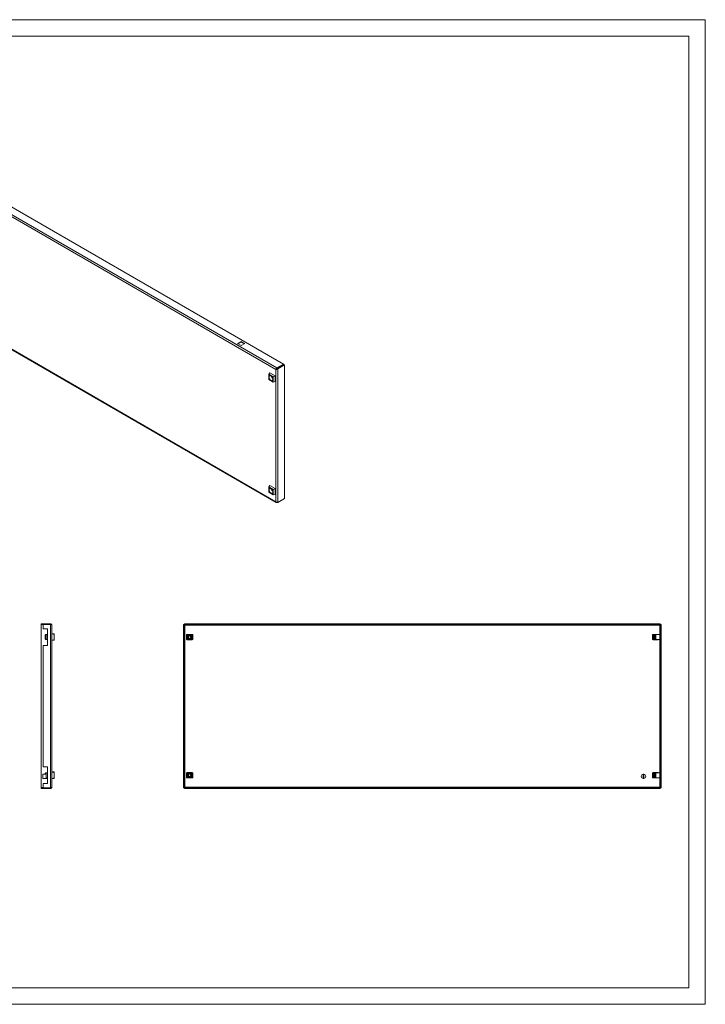
# Model space of a CAD drawing. Units: millimetres. Extents: x 1736 to 4259, y 601 to 2528.
# Drawn here: x 3018 to 4259, y 601 to 2383 of the extents above; entities that cross this region are included whole.
import ezdxf

# ---------------------------------------------------------------- set-up
doc = ezdxf.new("R2010")
doc.units = ezdxf.units.MM

msp = doc.modelspace()

# ---------------------------------------------------------------- linework, layer by layer
at = {"linetype": 'Continuous', "lineweight": 15}
for p, q in [((1735.893, 2382.861), (4258.893, 2382.861)), ((4258.893, 600.861), (4258.893, 2382.861)), ((1810.893, 2352.861), (4228.893, 2352.861)), ((4228.893, 630.861), (4228.893, 2352.861)), ((1810.893, 630.861), (4228.893, 630.861)), ((1735.893, 600.861), (4258.893, 600.861))]:
    msp.add_line(p, q, dxfattribs=at)
at = {"color": 7, "linetype": 'Continuous', "lineweight": 15}
for p, q in [((3483.3, 1752.644), (2874.481, 2104.107)), ((3495.497, 1759.685), (2892.335, 2107.883)), ((3481.532, 1749.99), (2873.066, 2101.25)), ((2873.066, 1861.595), (3481.532, 1510.335)), ((2873.444, 1860.616), (3482.086, 1509.254)), ((3411.705, 1796.832), (3418.423, 1800.71)), ((3418.423, 1800.71), (3425.14, 1796.832)), ((3418.423, 1800.71), (3418.423, 1799.485)), ((3418.423, 1792.954), (3411.705, 1796.832)), ((3418.423, 1799.485), (3412.766, 1796.219)), ((3424.079, 1796.219), (3418.423, 1799.485)), ((3425.14, 1796.832), (3418.423, 1792.954)), ((3481.532, 1749.99), (3482.447, 1750.518)), ((3481.532, 1510.335), (3481.532, 1749.99)), ((3482.727, 1750.691), (3482.447, 1750.518)), ((3495.497, 1759.685), (3483.3, 1752.644)), ((3495.497, 1758.46), (3483.3, 1751.419)), ((3483.3, 1751.419), (3483.3, 1752.644)), ((3483.653, 1751.623), (3495.851, 1758.664)), ((3484.714, 1751.01), (3483.653, 1751.623)), ((3484.714, 1751.01), (3496.911, 1758.052)), ((3484.714, 1509.315), (3484.714, 1751.01)), ((3495.497, 1758.46), (3495.497, 1759.685)), ((3496.911, 1758.052), (3495.851, 1758.664)), ((3496.911, 1516.356), (3496.911, 1758.052)), ((3468.368, 1741.354), (3470.748, 1743.763)), ((3468.368, 1741.354), (3476.664, 1736.565)), ((3468.368, 1731.774), (3468.368, 1741.354)), ((3476.664, 1726.984), (3468.368, 1731.774)), ((3479.941, 1738.456), (3470.748, 1743.763)), ((3476.664, 1736.565), (3479.941, 1738.456)), ((3476.664, 1736.565), (3476.664, 1726.984)), ((3479.941, 1727.841), (3479.941, 1738.456)), ((3476.664, 1726.984), (3479.941, 1727.841)), ((3468.368, 1537.219), (3470.748, 1539.628)), ((3468.368, 1537.219), (3476.664, 1532.429)), ((3468.368, 1527.638), (3468.368, 1537.219)), ((3479.941, 1534.321), (3470.748, 1539.628)), ((3479.941, 1534.321), (3476.664, 1532.429)), ((3479.941, 1523.706), (3479.941, 1534.321)), ((3476.664, 1522.849), (3468.368, 1527.638)), ((3476.664, 1532.429), (3476.664, 1522.849)), ((3476.664, 1522.849), (3479.941, 1523.706)), ((3484.714, 1509.315), (3496.911, 1516.356)), ((3483.3, 1509.314), (3483.3, 1509.398)), ((3483.403, 1509.374), (3483.3, 1509.314)), ((3056.203, 1289.502), (3056.203, 1288.002)), ((3056.203, 1289.502), (3060.203, 1289.502)), ((3060.203, 1288.002), (3056.203, 1288.002)), ((3056.203, 1288.002), (3056.203, 993.002)), ((3060.203, 1289.502), (3073.453, 1289.502)), ((3060.203, 1289.502), (3060.203, 1288.502)), ((3060.203, 1288.502), (3060.203, 1280.502)), ((3073.453, 1288.502), (3060.203, 1288.502)), ((3073.453, 1289.502), (3073.453, 1288.502)), ((3073.453, 1288.502), (3073.453, 992.503)), ((3075.703, 1287.252), (3075.703, 993.752)), ((3314.048, 1288.502), (3315.548, 1288.502)), ((3314.048, 992.503), (3314.048, 1288.502)), ((3315.548, 1288.502), (3315.548, 992.503)), ((3316.048, 1288.002), (3316.048, 1289.502)), ((3316.048, 1289.502), (4169.048, 1289.502)), ((4169.048, 1288.002), (3316.048, 1288.002)), ((3316.298, 993.752), (3316.298, 1287.252)), ((3316.298, 1287.252), (4176.798, 1287.252)), ((4169.048, 1289.502), (4169.048, 1288.002)), ((4169.048, 1289.502), (4177.048, 1289.502)), ((4177.048, 1288.002), (4169.048, 1288.002)), ((4176.798, 1287.252), (4176.798, 993.752)), ((4177.048, 1289.502), (4177.048, 1288.002)), ((4177.548, 1280.502), (4177.548, 1288.502)), ((4179.048, 1288.502), (4177.548, 1288.502)), ((4179.048, 1288.502), (4179.048, 1280.502)), ((3060.203, 1280.502), (3067.703, 1280.502)), ((3065.202, 1269.939), (3063.703, 1268.87)), ((3065.202, 1269.939), (3065.202, 1261.065)), ((3065.703, 1269.939), (3065.202, 1269.939)), ((3065.703, 1270.002), (3065.703, 1261.002)), ((3067.703, 1270.002), (3065.703, 1270.002)), ((3067.703, 1280.502), (3067.703, 1250.502)), ((3079.703, 1271.369), (3075.703, 1272.002)), ((3075.703, 1271.458), (3079.703, 1270.002)), ((3079.703, 1270.002), (3079.703, 1271.369)), ((3079.703, 1261.002), (3079.703, 1270.002)), ((3319.294, 1270.002), (3319.294, 1261.002)), ((3320.334, 1270.002), (3319.294, 1270.002)), ((3329.798, 1270.252), (3320.298, 1270.252)), ((3320.298, 1270.252), (3320.298, 1270.002)), ((3320.334, 1261.002), (3320.334, 1270.002)), ((3320.418, 1261.002), (3320.418, 1270.002)), ((3320.548, 1270.002), (3320.418, 1270.002)), ((3320.548, 1265.502), (3320.548, 1270.002)), ((3329.548, 1270.002), (3320.548, 1270.002)), ((3320.548, 1265.502), (3320.548, 1261.002)), ((3324.298, 1269.939), (3324.298, 1268.87)), ((3324.298, 1267.57), (3324.298, 1268.87)), ((3325.798, 1269.939), (3325.798, 1268.87)), ((3325.798, 1268.87), (3325.798, 1267.57)), ((3329.548, 1265.502), (3329.548, 1270.002)), ((3329.678, 1270.002), (3329.548, 1270.002)), ((3329.548, 1261.002), (3329.548, 1265.502)), ((3329.678, 1270.002), (3329.678, 1261.002)), ((3329.762, 1270.002), (3329.762, 1261.002)), ((3330.802, 1270.002), (3329.762, 1270.002)), ((3329.798, 1270.002), (3329.798, 1270.252)), ((3330.802, 1261.002), (3330.802, 1270.002)), ((4163.448, 1270.002), (4163.448, 1261.002)), ((4163.591, 1270.002), (4163.448, 1270.002)), ((4163.591, 1261.002), (4163.591, 1270.002)), ((4165.361, 1270.002), (4163.591, 1270.002)), ((4173.798, 1270.252), (4164.298, 1270.252)), ((4164.298, 1270.252), (4164.298, 1270.002)), ((4165.361, 1270.002), (4165.361, 1261.002)), ((4165.853, 1270.002), (4165.361, 1270.002)), ((4165.853, 1261.002), (4165.853, 1270.002)), ((4165.853, 1270.002), (4166.048, 1270.002)), ((4166.048, 1270.002), (4166.048, 1261.002)), ((4167.348, 1261.002), (4167.348, 1270.002)), ((4167.348, 1270.002), (4169.231, 1270.002)), ((4169.231, 1270.002), (4169.231, 1261.002)), ((4176.736, 1270.002), (4169.231, 1270.002)), ((4173.798, 1270.002), (4173.798, 1270.252)), ((4176.736, 1261.002), (4176.736, 1270.002)), ((4179.048, 1280.502), (4177.548, 1280.502)), ((4177.548, 1250.502), (4177.548, 1280.502)), ((4179.048, 1280.502), (4179.048, 1250.502)), ((3060.203, 1250.502), (3060.203, 1030.502)), ((3067.703, 1250.502), (3060.203, 1250.502)), ((3063.703, 1262.135), (3065.202, 1261.065)), ((3065.202, 1261.065), (3065.703, 1261.065)), ((3065.703, 1261.002), (3067.703, 1261.002)), ((3079.703, 1261.002), (3075.703, 1259.546)), ((3075.703, 1259.002), (3079.703, 1259.636)), ((3079.703, 1259.636), (3079.703, 1261.002)), ((3319.294, 1261.002), (3320.334, 1261.002)), ((3320.298, 1261.002), (3320.298, 1260.752)), ((3320.298, 1260.752), (3329.798, 1260.752)), ((3320.418, 1261.002), (3320.548, 1261.002)), ((3320.548, 1261.002), (3329.548, 1261.002)), ((3324.298, 1262.135), (3324.298, 1263.434)), ((3324.298, 1262.135), (3324.298, 1261.065)), ((3325.798, 1263.434), (3325.798, 1262.135)), ((3325.798, 1262.135), (3325.798, 1261.065)), ((3329.548, 1261.002), (3329.678, 1261.002)), ((3329.762, 1261.002), (3330.802, 1261.002)), ((3329.798, 1260.752), (3329.798, 1261.002)), ((4163.448, 1261.002), (4163.591, 1261.002)), ((4165.361, 1261.002), (4163.591, 1261.002)), ((4164.298, 1261.002), (4164.298, 1260.752)), ((4164.298, 1260.752), (4173.798, 1260.752)), ((4165.361, 1261.002), (4165.853, 1261.002)), ((4166.048, 1261.002), (4165.853, 1261.002)), ((4169.231, 1261.002), (4167.348, 1261.002)), ((4169.231, 1261.002), (4176.736, 1261.002)), ((4173.798, 1260.752), (4173.798, 1261.002)), ((4179.048, 1250.502), (4177.548, 1250.502)), ((4177.548, 1030.502), (4177.548, 1250.502)), ((4179.048, 1250.502), (4179.048, 1030.502)), ((3059.203, 1017.449), (3060.203, 1017.449)), ((3059.203, 1017.449), (3059.203, 1009.555)), ((3060.203, 1030.502), (3067.703, 1030.502)), ((3065.703, 1017.502), (3060.203, 1017.502)), ((3060.203, 1017.449), (3060.203, 1017.502)), ((3063.703, 1018.87), (3065.202, 1019.939)), ((3065.202, 1019.939), (3065.202, 1017.502)), ((3065.703, 1019.939), (3065.202, 1019.939)), ((3065.703, 1020.002), (3065.703, 1011.002)), ((3067.703, 1020.002), (3065.703, 1020.002)), ((3067.703, 1030.502), (3067.703, 1000.502)), ((3079.703, 1021.369), (3075.703, 1022.002)), ((3075.703, 1021.458), (3079.703, 1020.002)), ((3079.703, 1020.002), (3079.703, 1021.369)), ((3079.703, 1011.002), (3079.703, 1020.002)), ((3319.294, 1020.002), (3319.294, 1011.002)), ((3320.334, 1020.002), (3319.294, 1020.002)), ((3329.798, 1020.252), (3320.298, 1020.252)), ((3320.298, 1020.252), (3320.298, 1020.002)), ((3320.334, 1011.002), (3320.334, 1020.002)), ((3320.418, 1011.002), (3320.418, 1020.002)), ((3320.548, 1020.002), (3320.418, 1020.002)), ((3329.548, 1020.002), (3320.548, 1020.002)), ((3320.548, 1020.002), (3320.548, 1015.502)), ((3324.298, 1018.87), (3324.298, 1019.939)), ((3324.298, 1017.57), (3324.298, 1018.87)), ((3325.798, 1018.87), (3325.798, 1019.939)), ((3325.798, 1018.87), (3325.798, 1017.57)), ((3329.548, 1015.502), (3329.548, 1020.002)), ((3329.678, 1020.002), (3329.548, 1020.002)), ((3329.678, 1020.002), (3329.678, 1011.002)), ((3329.762, 1020.002), (3329.762, 1011.002)), ((3330.802, 1020.002), (3329.762, 1020.002)), ((3329.798, 1020.002), (3329.798, 1020.252)), ((3330.802, 1011.002), (3330.802, 1020.002)), ((4146.398, 1009.555), (4146.398, 1017.449)), ((4147.698, 1017.449), (4147.698, 1009.555)), ((4163.448, 1020.002), (4163.448, 1011.002)), ((4163.591, 1020.002), (4163.448, 1020.002)), ((4163.591, 1011.002), (4163.591, 1020.002)), ((4165.361, 1020.002), (4163.591, 1020.002)), ((4173.798, 1020.252), (4164.298, 1020.252)), ((4164.298, 1020.252), (4164.298, 1020.002)), ((4165.361, 1020.002), (4165.361, 1011.002)), ((4165.853, 1020.002), (4165.361, 1020.002)), ((4165.853, 1011.002), (4165.853, 1020.002)), ((4165.853, 1020.002), (4166.048, 1020.002)), ((4166.048, 1020.002), (4166.048, 1011.002)), ((4167.348, 1011.002), (4167.348, 1020.002)), ((4167.348, 1020.002), (4169.231, 1020.002)), ((4169.231, 1020.002), (4169.231, 1011.002)), ((4176.736, 1020.002), (4169.231, 1020.002)), ((4173.798, 1020.002), (4173.798, 1020.252)), ((4176.736, 1011.002), (4176.736, 1020.002)), ((4179.048, 1030.502), (4177.548, 1030.502)), ((4177.548, 1000.502), (4177.548, 1030.502)), ((4179.048, 1030.502), (4179.048, 1000.502)), ((3060.203, 1009.555), (3059.203, 1009.555)), ((3060.203, 1009.502), (3060.203, 1009.555)), ((3060.203, 1009.502), (3067.703, 1009.502)), ((3060.203, 1000.502), (3060.203, 992.503)), ((3067.703, 1000.502), (3060.203, 1000.502)), ((3065.703, 1011.002), (3067.639, 1011.002)), ((3079.703, 1011.002), (3075.703, 1009.546)), ((3079.703, 1009.636), (3075.703, 1009.002)), ((3079.703, 1009.636), (3079.703, 1011.002)), ((3319.294, 1011.002), (3320.334, 1011.002)), ((3320.298, 1011.002), (3320.298, 1010.752)), ((3320.298, 1010.752), (3329.798, 1010.752)), ((3320.418, 1011.002), (3320.548, 1011.002)), ((3320.548, 1015.502), (3320.548, 1011.002)), ((3320.548, 1011.002), (3329.548, 1011.002)), ((3324.298, 1012.135), (3324.298, 1013.434)), ((3324.298, 1011.065), (3324.298, 1012.135)), ((3325.798, 1013.434), (3325.798, 1012.135)), ((3325.798, 1011.065), (3325.798, 1012.135)), ((3329.548, 1015.502), (3329.548, 1011.002)), ((3329.548, 1011.002), (3329.678, 1011.002)), ((3329.762, 1011.002), (3330.802, 1011.002)), ((3329.798, 1010.752), (3329.798, 1011.002)), ((4163.448, 1011.002), (4163.591, 1011.002)), ((4165.361, 1011.002), (4163.591, 1011.002)), ((4164.298, 1011.002), (4164.298, 1010.752)), ((4164.298, 1010.752), (4173.798, 1010.752)), ((4165.361, 1011.002), (4165.853, 1011.002)), ((4166.048, 1011.002), (4165.853, 1011.002)), ((4169.231, 1011.002), (4167.348, 1011.002)), ((4169.231, 1011.002), (4176.736, 1011.002)), ((4173.798, 1010.752), (4173.798, 1011.002)), ((4179.048, 1000.502), (4177.548, 1000.502)), ((4177.548, 992.503), (4177.548, 1000.502)), ((4179.048, 1000.502), (4179.048, 992.503)), ((3056.203, 993.002), (3056.203, 991.502)), ((3056.203, 993.002), (3060.203, 993.002)), ((3060.203, 991.502), (3056.203, 991.502)), ((3073.453, 992.503), (3060.203, 992.503)), ((3060.203, 992.503), (3060.203, 991.502)), ((3060.203, 991.502), (3073.453, 991.502)), ((3073.453, 992.503), (3073.453, 991.502)), ((3315.548, 992.503), (3314.048, 992.503)), ((3316.048, 991.502), (3316.048, 993.002)), ((3316.048, 993.002), (4169.048, 993.002)), ((4169.048, 991.502), (3316.048, 991.502)), ((4176.798, 993.752), (3316.298, 993.752)), ((4169.048, 993.002), (4169.048, 991.502)), ((4169.048, 993.002), (4177.048, 993.002)), ((4177.048, 991.502), (4169.048, 991.502)), ((4177.048, 993.002), (4177.048, 991.502)), ((4179.048, 992.503), (4177.548, 992.503))]:
    msp.add_line(p, q, dxfattribs=at)
for centre, radius, start, end in [((3477.039, 1736.78), 3.453, 172.84931, 247.201891), ((3477.039, 1532.645), 3.453, 172.83664, 247.182404), ((3325.048, 1265.502), 4.5, 99.594068, 260.405932), ((3325.048, 1265.502), 4.713, 72.72664, 107.27336), ((3325.048, 1265.502), 4.5, 279.594068, 80.405932), ((3325.048, 1265.502), 4.713, 252.72664, 287.27336), ((3325.048, 1015.502), 4.5, 99.594068, 260.405932), ((3325.048, 1015.502), 4.713, 72.72664, 107.27336), ((3325.048, 1015.502), 4.5, 279.594068, 80.405932), ((4147.048, 1013.502), 4, 99.352035, 260.647965), ((4147.048, 1013.502), 4, 80.647965, 99.352035), ((4147.048, 1013.502), 4, 279.352035, 80.647965), ((3325.048, 1015.502), 4.713, 252.72664, 287.27336), ((4147.048, 1013.502), 4, 260.647965, 279.352035)]:
    msp.add_arc(centre, radius, start, end, dxfattribs=at)
for points, knots in [([(3481.532, 1749.99), (3481.57, 1750.236), (3481.648, 1750.728), (3482.06, 1751.522), (3482.63, 1752.225), (3483.076, 1752.504), (3483.3, 1752.644)], [0, 0, 0, 0, 0.2499996, 0.499998689, 0.749999749, 1, 1, 1, 1]), ([(3484.714, 1751.01), (3484.609, 1750.907), (3484.495, 1750.811), (3484.251, 1750.632), (3484.119, 1750.548), (3483.847, 1750.398), (3483.707, 1750.331), (3483.419, 1750.214), (3483.27, 1750.162), (3482.976, 1750.077), (3482.83, 1750.043), (3482.541, 1749.991), (3482.398, 1749.974), (3481.992, 1749.944), (3481.742, 1749.954), (3481.532, 1749.99)], [0, 0, 0, 0, 0.125, 0.125, 0.25, 0.25, 0.375, 0.375, 0.5, 0.5, 0.625, 0.625, 0.75, 0.75, 1, 1, 1, 1]), ([(3482.592, 1750.602), (3482.615, 1750.679), (3482.661, 1750.831), (3482.827, 1751.079), (3483.047, 1751.296), (3483.215, 1751.378), (3483.3, 1751.419)], [0, 0, 0, 0, 0.25000357, 0.50000539, 0.75000122, 1, 1, 1, 1]), ([(3483.653, 1751.623), (3483.554, 1751.473), (3483.355, 1751.175), (3482.977, 1750.857), (3482.779, 1750.726), (3482.687, 1750.665)], [0, 0, 0, 0, 0.34827984, 0.69721556, 1, 1, 1, 1]), ([(3469.115, 1736.132), (3469.167, 1736.617), (3469.269, 1737.586), (3470.055, 1738.439), (3471.179, 1738.663), (3472.516, 1738.198), (3473.853, 1737.12), (3474.977, 1735.598), (3475.764, 1733.836), (3475.866, 1732.749), (3475.917, 1732.206)], [0, 0, 0, 0, 0.1249996, 0.25000083, 0.37500013, 0.49999973, 0.62499932, 0.75000028, 0.8750004, 1, 1, 1, 1]), ([(3475.917, 1732.206), (3475.866, 1731.721), (3475.764, 1730.752), (3474.977, 1729.899), (3473.853, 1729.675), (3472.516, 1730.14), (3471.179, 1731.218), (3470.055, 1732.741), (3469.269, 1734.502), (3469.167, 1735.589), (3469.115, 1736.132)], [0, 0, 0, 0, 0.124999995, 0.249999623, 0.375000766, 0.500000274, 0.624999782, 0.749999274, 0.875000005, 1, 1, 1, 1]), ([(3469.115, 1531.997), (3469.167, 1532.482), (3469.269, 1533.451), (3470.055, 1534.304), (3471.179, 1534.528), (3472.516, 1534.063), (3473.853, 1532.985), (3474.977, 1531.462), (3475.764, 1529.701), (3475.866, 1528.614), (3475.917, 1528.071)], [0, 0, 0, 0, 0.124999995, 0.250000726, 0.375000218, 0.499999726, 0.624999234, 0.750000377, 0.875000005, 1, 1, 1, 1]), ([(3475.917, 1528.071), (3475.866, 1527.586), (3475.764, 1526.617), (3474.977, 1525.764), (3473.853, 1525.54), (3472.516, 1526.005), (3471.179, 1527.083), (3470.055, 1528.605), (3469.269, 1530.367), (3469.167, 1531.454), (3469.115, 1531.997)], [0, 0, 0, 0, 0.1249996, 0.24999972, 0.37500068, 0.50000027, 0.62499987, 0.74999917, 0.8750004, 1, 1, 1, 1]), ([(3481.532, 1510.335), (3481.575, 1510.293), (3481.619, 1510.252), (3481.666, 1510.211), (3481.689, 1510.191), (3481.712, 1510.172), (3481.736, 1510.152), (3481.76, 1510.132), (3481.784, 1510.113), (3481.809, 1510.094), (3481.858, 1510.056), (3481.909, 1510.019), (3481.961, 1509.984), (3481.987, 1509.966), (3482.013, 1509.949), (3482.04, 1509.931), (3482.066, 1509.914), (3482.093, 1509.897), (3482.12, 1509.881), (3482.147, 1509.864), (3482.175, 1509.848), (3482.202, 1509.832), (3482.23, 1509.816), (3482.258, 1509.801), (3482.286, 1509.785), (3482.342, 1509.755), (3482.4, 1509.725), (3482.458, 1509.698), (3482.487, 1509.684), (3482.516, 1509.67), (3482.545, 1509.657), (3482.574, 1509.644), (3482.604, 1509.631), (3482.633, 1509.618), (3482.663, 1509.606), (3482.693, 1509.593), (3482.723, 1509.582), (3482.752, 1509.57), (3482.782, 1509.558), (3482.812, 1509.547), (3482.872, 1509.525), (3482.933, 1509.504), (3482.993, 1509.484), (3483.024, 1509.474), (3483.054, 1509.465), (3483.084, 1509.456), (3483.115, 1509.447), (3483.145, 1509.438), (3483.175, 1509.43), (3483.206, 1509.421), (3483.236, 1509.413), (3483.266, 1509.406), (3483.327, 1509.391), (3483.387, 1509.377), (3483.447, 1509.364), (3483.477, 1509.358), (3483.507, 1509.352), (3483.537, 1509.347), (3483.567, 1509.341), (3483.596, 1509.336), (3483.626, 1509.331), (3483.656, 1509.326), (3483.685, 1509.322), (3483.714, 1509.318), (3483.743, 1509.313), (3483.773, 1509.31), (3483.801, 1509.306), (3483.859, 1509.299), (3483.916, 1509.294), (3483.973, 1509.289), (3484.001, 1509.287), (3484.029, 1509.285), (3484.056, 1509.284), (3484.084, 1509.282), (3484.111, 1509.281), (3484.138, 1509.28), (3484.165, 1509.279), (3484.192, 1509.279), (3484.218, 1509.279), (3484.245, 1509.278), (3484.271, 1509.279), (3484.297, 1509.279), (3484.349, 1509.28), (3484.399, 1509.282), (3484.448, 1509.285), (3484.473, 1509.286), (3484.497, 1509.288), (3484.521, 1509.29), (3484.544, 1509.292), (3484.568, 1509.295), (3484.591, 1509.297), (3484.633, 1509.302), (3484.674, 1509.308), (3484.714, 1509.315)], [0, 0, 0, 0, 0.00019304149, 0.00019304149, 0.00019304149, 0.00028945691, 0.00028945691, 0.00028945691, 0.00038587233, 0.00038587233, 0.00038587233, 0.00057891383, 0.00057891383, 0.00057891383, 0.00067532925, 0.00067532925, 0.00067532925, 0.00077174466, 0.00077174466, 0.00077174466, 0.00086816008, 0.00086816008, 0.00086816008, 0.0009645755, 0.0009645755, 0.0009645755, 0.00115761699, 0.00115761699, 0.00115761699, 0.00125403241, 0.00125403241, 0.00125403241, 0.00135044782, 0.00135044782, 0.00135044782, 0.00144686324, 0.00144686324, 0.00144686324, 0.00154327866, 0.00154327866, 0.00154327866, 0.00173632015, 0.00173632015, 0.00173632015, 0.00183273557, 0.00183273557, 0.00183273557, 0.00192915099, 0.00192915099, 0.00192915099, 0.00202556641, 0.00202556641, 0.00202556641, 0.0022186079, 0.0022186079, 0.0022186079, 0.00231502332, 0.00231502332, 0.00231502332, 0.00241143874, 0.00241143874, 0.00241143874, 0.00250785415, 0.00250785415, 0.00250785415, 0.00260426957, 0.00260426957, 0.00260426957, 0.00279731106, 0.00279731106, 0.00279731106, 0.00289372648, 0.00289372648, 0.00289372648, 0.0029901419, 0.0029901419, 0.0029901419, 0.00308655731, 0.00308655731, 0.00308655731, 0.00318297273, 0.00318297273, 0.00318297273, 0.00337601423, 0.00337601423, 0.00337601423, 0.00347242965, 0.00347242965, 0.00347242965, 0.00356884506, 0.00356884506, 0.00356884506, 0.00374693323, 0.00374693323, 0.00374693323, 0.00374693323]), ([(3483.3, 1509.314), (3483.076, 1509.23), (3482.63, 1509.062), (3482.06, 1509.208), (3481.648, 1509.629), (3481.57, 1510.1), (3481.532, 1510.335)], [0, 0, 0, 0, 0.25000025, 0.50000131, 0.7500004, 1, 1, 1, 1]), ([(3073.453, 1289.502), (3073.747, 1289.468), (3074.337, 1289.401), (3075.081, 1288.88), (3075.601, 1288.137), (3075.669, 1287.547), (3075.703, 1287.252)], [0, 0, 0, 0, 0.25000025, 0.50000131, 0.7500004, 1, 1, 1, 1]), ([(3075.703, 1287.252), (3075.703, 1287.305), (3075.688, 1287.357), (3075.631, 1287.46), (3075.587, 1287.513), (3075.475, 1287.617), (3075.406, 1287.669), (3075.242, 1287.772), (3075.147, 1287.825), (3074.94, 1287.929), (3074.827, 1287.98), (3074.582, 1288.085), (3074.45, 1288.137), (3074.044, 1288.292), (3073.75, 1288.397), (3073.453, 1288.502)], [0, 0, 0, 0, 0.125, 0.125, 0.25, 0.25, 0.375, 0.375, 0.5, 0.5, 0.625, 0.625, 0.75, 0.75, 1, 1, 1, 1]), ([(3315.548, 1288.502), (3315.566, 1288.371), (3315.602, 1288.11), (3315.869, 1287.718), (3316.13, 1287.431), (3316.275, 1287.276), (3316.298, 1287.252)], [0, 0, 0, 0, 0.313530439, 0.627651319, 0.94177134, 1, 1, 1, 1]), ([(3316.298, 1287.252), (3316.277, 1287.351), (3316.235, 1287.547), (3316.173, 1287.795), (3316.11, 1287.968), (3316.069, 1287.991), (3316.048, 1288.002)], [0, 0, 0, 0, 0.25000357, 0.50000539, 0.75000122, 1, 1, 1, 1]), ([(4176.798, 1287.252), (4176.921, 1287.383), (4177.168, 1287.644), (4177.449, 1288.037), (4177.543, 1288.323), (4177.547, 1288.478), (4177.548, 1288.502)], [0, 0, 0, 0, 0.3135326, 0.62765795, 0.94177752, 1, 1, 1, 1]), ([(4177.048, 1288.002), (4177.027, 1287.991), (4176.985, 1287.968), (4176.923, 1287.795), (4176.861, 1287.547), (4176.819, 1287.351), (4176.798, 1287.252)], [0, 0, 0, 0, 0.24999878, 0.49999461, 0.74999643, 1, 1, 1, 1]), ([(3063.703, 1268.87), (3063.703, 1268.748), (3063.703, 1268.504), (3063.703, 1267.697), (3063.703, 1266.669), (3063.703, 1265.502), (3063.703, 1264.335), (3063.703, 1263.307), (3063.703, 1262.5), (3063.703, 1262.257), (3063.703, 1262.135)], [0, 0, 0, 0, 0.12499826, 0.25000048, 0.375000182, 0.500000137, 0.625000884, 0.750000586, 0.87500174, 1, 1, 1, 1]), ([(3320.418, 1270.002), (3320.4, 1270.002), (3320.363, 1270.002), (3320.344, 1270.002), (3320.334, 1270.002)], [0, 0, 0, 0, 0.50000075, 1, 1, 1, 1]), ([(3321.598, 1265.502), (3321.636, 1265.891), (3321.713, 1266.669), (3322.31, 1267.697), (3323.184, 1268.504), (3323.927, 1268.748), (3324.298, 1268.87)], [0, 0, 0, 0, 0.24999956, 0.49999861, 0.74999789, 1, 1, 1, 1]), ([(3324.298, 1262.135), (3323.927, 1262.257), (3323.184, 1262.5), (3322.31, 1263.307), (3321.713, 1264.335), (3321.636, 1265.113), (3321.598, 1265.502)], [0, 0, 0, 0, 0.25000225, 0.49999954, 0.74999872, 1, 1, 1, 1]), ([(3322.848, 1265.502), (3322.868, 1265.727), (3322.908, 1266.175), (3323.222, 1266.783), (3323.685, 1267.285), (3324.094, 1267.475), (3324.298, 1267.57)], [0, 0, 0, 0, 0.25000125, 0.49999912, 0.74999999, 1, 1, 1, 1]), ([(3324.298, 1263.434), (3324.094, 1263.529), (3323.685, 1263.72), (3323.222, 1264.222), (3322.908, 1264.829), (3322.868, 1265.278), (3322.848, 1265.502)], [0, 0, 0, 0, 0.25000108, 0.50000167, 0.75000177, 1, 1, 1, 1]), ([(3325.798, 1268.87), (3326.169, 1268.748), (3326.911, 1268.504), (3327.79, 1267.697), (3328.366, 1266.669), (3328.564, 1265.502), (3328.366, 1264.335), (3327.79, 1263.307), (3326.911, 1262.5), (3326.169, 1262.257), (3325.798, 1262.135)], [0, 0, 0, 0, 0.12499826, 0.25000048, 0.375000182, 0.500000137, 0.625000884, 0.750000586, 0.87500174, 1, 1, 1, 1]), ([(3325.798, 1267.57), (3326.002, 1267.475), (3326.41, 1267.285), (3326.877, 1266.783), (3327.179, 1266.175), (3327.282, 1265.502), (3327.179, 1264.829), (3326.877, 1264.222), (3326.41, 1263.72), (3326.002, 1263.529), (3325.798, 1263.434)], [0, 0, 0, 0, 0.12500069, 0.24999796, 0.37499758, 0.49999973, 0.62500051, 0.75000138, 0.87499864, 1, 1, 1, 1]), ([(3329.762, 1270.002), (3329.752, 1270.002), (3329.733, 1270.002), (3329.696, 1270.002), (3329.678, 1270.002)], [0, 0, 0, 0, 0.49999925, 1, 1, 1, 1]), ([(3320.334, 1261.002), (3320.344, 1261.002), (3320.363, 1261.002), (3320.4, 1261.002), (3320.418, 1261.002)], [0, 0, 0, 0, 0.49999925, 1, 1, 1, 1]), ([(3329.678, 1261.002), (3329.696, 1261.002), (3329.733, 1261.002), (3329.752, 1261.002), (3329.762, 1261.002)], [0, 0, 0, 0, 0.50000075, 1, 1, 1, 1]), ([(3063.703, 1018.87), (3063.703, 1018.744), (3063.703, 1018.493), (3063.703, 1017.971), (3063.703, 1017.601), (3063.703, 1017.57)], [0, 0, 0, 0, 0.4787757, 0.9575625, 1, 1, 1, 1]), ([(3320.418, 1020.002), (3320.4, 1020.002), (3320.363, 1020.002), (3320.344, 1020.002), (3320.334, 1020.002)], [0, 0, 0, 0, 0.50000075, 1, 1, 1, 1]), ([(3324.298, 1012.135), (3323.927, 1012.257), (3323.185, 1012.5), (3322.306, 1013.307), (3321.73, 1014.335), (3321.532, 1015.502), (3321.73, 1016.669), (3322.306, 1017.697), (3323.185, 1018.504), (3323.927, 1018.748), (3324.298, 1018.87)], [0, 0, 0, 0, 0.12500109, 0.25000077, 0.37500032, 0.50000014, 0.62500074, 0.7500003, 0.87499891, 1, 1, 1, 1]), ([(3324.298, 1013.434), (3324.094, 1013.529), (3323.686, 1013.72), (3323.219, 1014.222), (3322.917, 1014.829), (3322.814, 1015.502), (3322.917, 1016.175), (3323.219, 1016.783), (3323.686, 1017.285), (3324.094, 1017.475), (3324.298, 1017.57)], [0, 0, 0, 0, 0.12499994, 0.2500003, 0.37499917, 0.49999973, 0.62499891, 0.74999903, 0.87499939, 1, 1, 1, 1]), ([(3325.798, 1018.87), (3326.169, 1018.748), (3326.912, 1018.504), (3327.786, 1017.697), (3328.383, 1016.669), (3328.46, 1015.891), (3328.498, 1015.502)], [0, 0, 0, 0, 0.24999659, 0.49999896, 0.74999844, 1, 1, 1, 1]), ([(3325.798, 1017.57), (3326.002, 1017.475), (3326.411, 1017.285), (3326.874, 1016.783), (3327.188, 1016.175), (3327.228, 1015.727), (3327.248, 1015.502)], [0, 0, 0, 0, 0.25000258, 0.49999698, 0.74999858, 1, 1, 1, 1]), ([(3329.762, 1020.002), (3329.752, 1020.002), (3329.733, 1020.002), (3329.696, 1020.002), (3329.678, 1020.002)], [0, 0, 0, 0, 0.49999925, 1, 1, 1, 1]), ([(3320.334, 1011.002), (3320.344, 1011.002), (3320.363, 1011.002), (3320.4, 1011.002), (3320.418, 1011.002)], [0, 0, 0, 0, 0.49999925, 1, 1, 1, 1]), ([(3328.498, 1015.502), (3328.46, 1015.113), (3328.383, 1014.335), (3327.786, 1013.307), (3326.912, 1012.5), (3326.169, 1012.257), (3325.798, 1012.135)], [0, 0, 0, 0, 0.24999984, 0.49999918, 0.75000355, 1, 1, 1, 1]), ([(3327.248, 1015.502), (3327.228, 1015.278), (3327.188, 1014.829), (3326.874, 1014.222), (3326.411, 1013.72), (3326.002, 1013.529), (3325.798, 1013.434)], [0, 0, 0, 0, 0.25000444, 0.500003818, 0.749998488, 1, 1, 1, 1]), ([(3329.678, 1011.002), (3329.696, 1011.002), (3329.733, 1011.002), (3329.752, 1011.002), (3329.762, 1011.002)], [0, 0, 0, 0, 0.50000075, 1, 1, 1, 1]), ([(3073.453, 992.503), (3073.601, 992.555), (3073.748, 992.607), (3074.036, 992.711), (3074.179, 992.763), (3074.451, 992.868), (3074.58, 992.919), (3074.824, 993.023), (3074.94, 993.076), (3075.147, 993.179), (3075.24, 993.231), (3075.404, 993.335), (3075.475, 993.388), (3075.643, 993.543), (3075.703, 993.647), (3075.703, 993.752)], [0, 0, 0, 0, 0.125, 0.125, 0.25, 0.25, 0.375, 0.375, 0.5, 0.5, 0.625, 0.625, 0.75, 0.75, 1, 1, 1, 1]), ([(3075.703, 993.752), (3075.669, 993.457), (3075.601, 992.868), (3075.081, 992.124), (3074.337, 991.604), (3073.747, 991.536), (3073.453, 991.502)], [0, 0, 0, 0, 0.2499996, 0.499998689, 0.749999749, 1, 1, 1, 1]), ([(3316.298, 993.752), (3316.175, 993.622), (3315.928, 993.36), (3315.647, 992.968), (3315.553, 992.681), (3315.549, 992.527), (3315.548, 992.503)], [0, 0, 0, 0, 0.3135326, 0.62765795, 0.94177752, 1, 1, 1, 1]), ([(3316.048, 993.002), (3316.069, 993.014), (3316.11, 993.036), (3316.173, 993.21), (3316.235, 993.457), (3316.277, 993.654), (3316.298, 993.752)], [0, 0, 0, 0, 0.24999878, 0.49999461, 0.74999643, 1, 1, 1, 1]), ([(4177.548, 992.503), (4177.53, 992.633), (4177.494, 992.895), (4177.227, 993.287), (4176.966, 993.574), (4176.821, 993.728), (4176.798, 993.752)], [0, 0, 0, 0, 0.31353044, 0.62765132, 0.94177134, 1, 1, 1, 1]), ([(4176.798, 993.752), (4176.819, 993.654), (4176.861, 993.457), (4176.923, 993.21), (4176.985, 993.036), (4177.027, 993.014), (4177.048, 993.002)], [0, 0, 0, 0, 0.25000357, 0.50000539, 0.75000122, 1, 1, 1, 1])]:
    msp.add_open_spline(points, degree=3, knots=knots, dxfattribs=at)
for points in [[(3324.298, 1267.887), (3324.548, 1267.945), (3325.048, 1268.06), (3325.548, 1267.945), (3325.798, 1267.887)], [(3325.798, 1263.117), (3325.548, 1263.06), (3325.048, 1262.945), (3324.548, 1263.06), (3324.298, 1263.117)], [(3324.298, 1017.887), (3324.548, 1017.945), (3325.048, 1018.06), (3325.548, 1017.945), (3325.798, 1017.887)], [(3325.798, 1013.117), (3325.548, 1013.06), (3325.048, 1012.945), (3324.548, 1013.06), (3324.298, 1013.117)]]:
    msp.add_open_spline(points, degree=3, dxfattribs=at)

doc.saveas('drawing.dxf')
